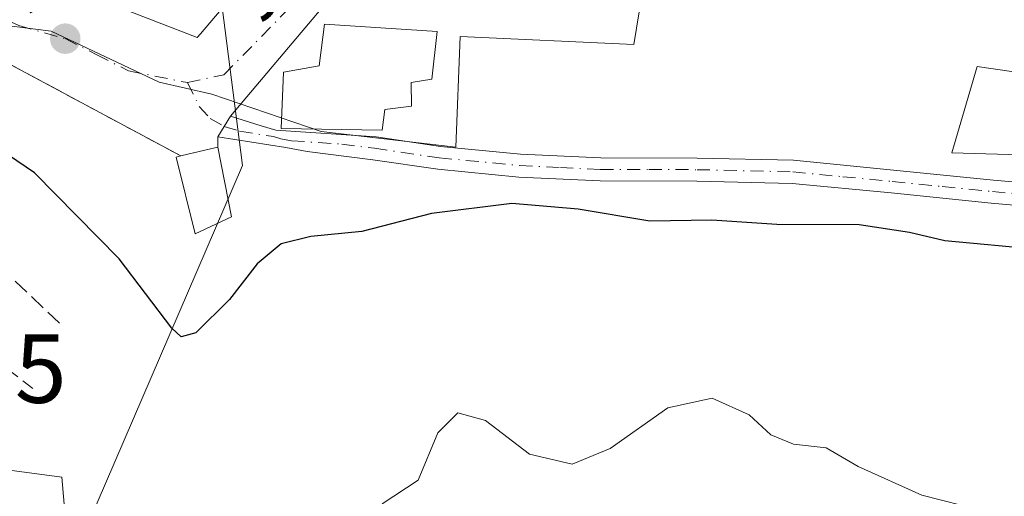
# Model space of a CAD drawing. Units: metres. Extents: x 576568 to 580016, y 4745042 to 4747404.
# Drawn here: x 578855 to 578955, y 4747188 to 4747237 of the extents above; entities that cross this region are included whole.
import ezdxf

# ---------------------------------------------------------------- set-up
doc = ezdxf.new("R2010")
doc.units = ezdxf.units.M
doc.header["$MEASUREMENT"] = 0
doc.linetypes.add('DGN Style 3', pattern=[2.307223458686699, 1.648016756204785, -0.6592067024819142])
doc.linetypes.add('DGN Style 4', pattern=[2.6384748266838614, 1.318413404963828, -0.6592067024819142, 0.001648016756204785, -0.6592067024819142])
for name, color, linetype, lineweight in [('Corriente natural lineal', 142, 'Continuous', 13), ('Curva de nivel maestra', 30, 'Continuous', 30), ('Curva de nivel normal', 30, 'Continuous', 0), ('Edificación Cxs', 1, 'Continuous', 13), ('Núcleo urbano CxS', 7, 'Continuous', 0), ('Obra de contención lineal', 1, 'DGN Style 3', 13), ('Pista no pavimentada Cxs', 111, 'Continuous', 0), ('Pista no pavimentada eje', 91, 'DGN Style 4', 0), ('Prado CxS', 92, 'Continuous', 0), ('Punto de cota en terreno', 7, 'Continuous', 0), ('Rótulo de punto de cota en terreno', 7, 'Continuous', 0), ('Vía urbana Cxs', 4, 'Continuous', 0), ('Vía urbana eje', 4, 'DGN Style 4', 0)]:
    doc.layers.add(name, color=color, linetype=linetype, lineweight=lineweight)
doc.styles.add('Style-Arial', font='txt')

# ---------------------------------------------------------------- blocks, each defined once
blk = doc.blocks.new('*U14')
at = {"layer": 'Prado CxS', "color": 92, "linetype": 'Continuous', "lineweight": 0}
for points in [[(579035.9259000003, 4747104.8267, 619.6371999999974), (579020.0148999998, 4747097.4835, 623.2981), (578992.4770999998, 4747097.483899999, 624.8058000000019), (578971.6709000003, 4747106.051899999, 622.9508999999962), (578957.3205000004, 4747111.6525, 621.7899999999936), (578956.6272999998, 4747110.513900001, 621.8758999999991), (578953.5151000004, 4747105.401699999, 622.6284000000014), (578949.7868999997, 4747106.350299999, 621.8747000000003), (578939.3705000002, 4747106.971100001, 620.6707000000024), (578914.8523000004, 4747108.378500001, 619.7387000000017), (578890.8324999996, 4747109.017899999, 618.2293999999965), (578882.3410999998, 4747110.834899999, 616.273199999996), (578886.2827000003, 4747118.419299999, 616.0332000000053), (578889.9974999996, 4747123.164899999, 615.9663), (578894.1511000004, 4747128.470699999, 615.5957000000053), (578892.4020999996, 4747144.637700001, 612.5843000000023), (578895.8344999999, 4747158.7521, 609.6005000000005), (578867.9326999999, 4747159.9323, 609.0543000000034), (578860.0641000001, 4747165.1755, 607.6333000000013), (578860.5027000001, 4747176.1033, 604.9879999999976), (578859.2490999997, 4747190.303900001, 603.1952000000019), (578824.8267000001, 4747194.904100001, 607.7266999999993)], [(578845.0321000004, 4747237.5023, 598.3249000000069), (578858.1801000005, 4747235.835300001, 596.5464000000065), (578869.1984999999, 4747230.625299999, 596.3176999999996), (578874.5844999999, 4747229.404300001, 596.039300000004), (578885.7544999998, 4747225.5953, 596.2942999999941), (578899.4962999999, 4747224.0141, 597.7016000000004), (578899.9183, 4747235.3147, 595.5731999999989), (578917.6703000005, 4747234.4955, 595.7418999999937), (578919.8532999996, 4747247.876900001, 593.3601999999955), (578933.2346999999, 4747253.3369, 594.4165999999968), (578970.0985000003, 4747247.3277, 598.2477999999974), (578975.9108999996, 4747270.925100001, 590.8249000000069), (578939.5141000003, 4747276.274499999, 591.3861000000034), (578910.0226999996, 4747277.913100001, 591.2237000000023), (578907.8397000004, 4747300.850500001, 588.7707999999984), (578922.3107000003, 4747301.1249, 587.9084000000003), (578926.9515000005, 4747312.8685, 586.2893999999942), (578960.5705000004, 4747307.3529, 584.5421999999963), (578961.9062999999, 4747307.1337, 584.5616000000009), (578962.7259000001, 4747322.968699999, 581.5559999999969), (578962.5773, 4747322.9957, 581.5528000000049), (578922.0361000003, 4747330.3421, 581.9710999999952), (578889.2681, 4747340.446699999, 580.9247999999934)]]:
    blk.add_polyline3d(points, dxfattribs=at)
blk = doc.blocks.new('5PATER')
at = {"layer": 'Prado CxS', "linetype": 'Continuous', "lineweight": 0}
h = blk.add_hatch(color=51, dxfattribs=at)
edge = h.paths.add_edge_path()
edge.add_ellipse((0, 0), major_axis=(-0.1095731443231308, -0.1110710700762829), ratio=0.9994222409660322, start_angle=0, end_angle=360)
blk = doc.blocks.new('*U16')
at = {"layer": 'Vía urbana Cxs', "color": 4, "linetype": 'Continuous', "lineweight": 0}
for points in [[(578895.3863000004, 4747249.560799999, 595.7600999999995), (578876.4801000003, 4747227.1801, 596.470100000006), (578875.8400999998, 4747226.1251, 596.9244999999937), (578875.2001, 4747225.0701, 597.3919000000024), (578875.2001, 4747224.0101, 597.8414000000049), (578874.4401000004, 4747223.8201, 597.9624999999943), (578871.4200999998, 4747223.100099999, 598.5270000000019), (578865.5428999999, 4747226.2488, 598.1993999999977), (578849.3201000001, 4747234.940099999, 598.5996000000014)], [(578849.9401000004, 4747245.5101, 602.006899999993), (578856.1001000004, 4747237.710100001, 597.8338999999978), (578860.3000999996, 4747240.1801, 600.6410000000033), (578873.0900999998, 4747235.190099999, 601.9560999999958), (578873.4101, 4747235.5801, 602.3552000000054), (578876.6700999998, 4747239.470100001, 603.8022000000057), (578885.4801000003, 4747261.0801, 600.155700000003), (578884.9200999998, 4747261.290100001, 600.7878000000055), (578885.7100999998, 4747263.720100001, 597.6518999999971), (578894.8201000001, 4747260.6601, 599.1782999999997), (578898.2351000002, 4747266.119100001, 596.1983999999939), (578902.3625999996, 4747275.3266, 594.4651000000014), (578902.8916999997, 4747280.0891, 593.8657999999997), (578901.1984000001, 4747284.428300001, 591.9627999999939), (578898.3409000002, 4747286.3333, 591.2164000000049), (578882.7701000003, 4747288.360300001, 595.1769000000058), (578882.7901, 4747288.880100001, 595.1423000000068), (578883.2100999998, 4747298.890100001, 592.6493999999948), (578876.0500999996, 4747298.920100001, 593.0135000000009), (578865.6401000004, 4747298.9801, 589.5161999999982), (578860.6642000005, 4747302.102499999, 588.5155999999988), (578860.7699999996, 4747304.6425, 588.0991000000067), (578858.9301000005, 4747306.840100001, 588.1392999999953), (578854.0500999996, 4747311.550100001, 588.6386999999959)]]:
    blk.add_polyline3d(points, dxfattribs=at)

msp = doc.modelspace()

# ---------------------------------------------------------------- linework, layer by layer
at = {"layer": 'Corriente natural lineal', "color": 142, "linetype": 'Continuous', "lineweight": 13, "extrusion": (0.03857332473050074, 0.1396164430497244, 0.9894540653559308), "elevation": 685710.1803897315, "flags": 128}
msp.add_lwpolyline([(706243.8375577489, -4679883.725650566), (706229.9884534536, -4679984.868927953), (706276.0141162742, -4680095.740401496)], dxfattribs=at)
at = {"layer": 'Curva de nivel maestra', "color": 30, "linetype": 'Continuous', "lineweight": 30, "elevation": 600, "flags": 128}
msp.add_lwpolyline([(578958.9000000004, 4747213.550100001), (578949.4299999997, 4747214.420100001), (578945.8099999996, 4747215.280099999), (578940.6699999999, 4747216.0601), (578932.2699999996, 4747216.100099999), (578925.6299999999, 4747216.5601), (578919.2999999998, 4747216.450099999), (578911.9800000004, 4747217.670100001), (578905.2000000002, 4747218.2501), (578897.0099999999, 4747217.2301), (578889.9000000004, 4747215.370100001), (578884.6699999999, 4747214.870100001), (578881.6600000003, 4747214.130100001), (578879.1900000004, 4747212.100099999), (578876.3799999999, 4747208.450099999), (578872.9600000001, 4747205.050100001), (578871.4400000004, 4747204.630100001), (578870.5, 4747205.5001), (578865.1100000005, 4747212.590100001), (578856.4699999997, 4747221.380100001), (578846.7599999999, 4747227.940099999)], dxfattribs=at)
at = {"layer": 'Curva de nivel normal', "color": 30, "linetype": 'Continuous', "lineweight": 0, "elevation": 605, "flags": 128}
msp.add_lwpolyline([(578891.9699999997, 4747187.57), (578895.6399999997, 4747190), (578897.6399999997, 4747194.82), (578899.7100000001, 4747196.850000001), (578902.5099999999, 4747196.100000001), (578907.0199999996, 4747192.65), (578911.3700000001, 4747191.609999999), (578915.2599999999, 4747193.24), (578921.1200000001, 4747197.380000001), (578925.6699999999, 4747198.350000001), (578929.4400000004, 4747196.65), (578931.6399999997, 4747194.630000001), (578933.9600000001, 4747193.67), (578937.2999999998, 4747193.300000001), (578940.5800000001, 4747191.4), (578947.0800000001, 4747188.460000001), (578953.2400000002, 4747186.890000001)], dxfattribs=at)
at = {"layer": 'Edificación Cxs', "color": 1, "linetype": 'Continuous', "lineweight": 13, "flags": 128}
for points, elevation in [([(578873.4101, 4747235.5801), (578873.0900999998, 4747235.190099999), (578860.3000999996, 4747240.1801), (578863.6001000004, 4747248.210100001), (578871.1901000004, 4747266.6501), (578884.9200999998, 4747261.290100001), (578885.4801000003, 4747261.0801), (578876.6700999998, 4747239.470100001)], 605.6174000000029), ([(578892.2500999998, 4747227.850099999), (578891.9600999998, 4747225.7401), (578881.6700999998, 4747225.9101), (578881.9101, 4747231.670100001), (578885.5301000001, 4747232.3201), (578886.0900999998, 4747236.5601), (578897.6001000004, 4747235.800100001), (578897.0500999996, 4747230.9301), (578894.9401000004, 4747230.610099999), (578894.9600999998, 4747228.190099999)], 602.3469000000042), ([(578876.5701000001, 4747216.9001), (578872.8701, 4747215.1501), (578870.9200999998, 4747222.9901), (578871.4200999998, 4747223.100099999), (578874.4401000004, 4747223.8201), (578875.2001, 4747224.0101)], 605.5188999999956)]:
    msp.add_lwpolyline(points, close=True, dxfattribs=dict(at, elevation=elevation))
at = {"layer": 'Edificación Cxs', "color": 1, "linetype": 'Continuous', "lineweight": 13}
for points in [[(578873.4101, 4747235.5801, 602.3552000000054), (578873.0900999998, 4747235.190099999, 601.9560999999958), (578860.3000999996, 4747240.1801, 600.6410000000033), (578863.6001000004, 4747248.210100001, 605.6174000000028), (578871.1901000004, 4747266.6501, 598.1986000000034), (578884.9200999998, 4747261.290100001, 600.7878000000055)], [(578884.9200999998, 4747261.290100001, 600.7878000000055), (578885.4801000003, 4747261.0801, 600.155700000003), (578876.6700999998, 4747239.470100001, 603.8022000000057), (578873.4101, 4747235.5801, 602.3552000000054)], [(578892.2500999998, 4747227.850099999, 602.3469000000041), (578891.9600999998, 4747225.7401, 601.0887999999978), (578881.6700999998, 4747225.9101, 598.107799999998), (578881.9101, 4747231.670100001, 597.2370999999986), (578885.5301000001, 4747232.3201, 599.9964999999938), (578886.0900999998, 4747236.5601, 597.8212000000058), (578897.6001000004, 4747235.800100001, 599.6247000000003), (578897.0500999996, 4747230.9301, 601.153999999995), (578894.9401000004, 4747230.610099999, 601.9257999999973), (578894.9600999998, 4747228.190099999, 601.4152000000031), (578892.2500999998, 4747227.850099999, 602.3469000000041)], [(578970.0100999996, 4747229.710100001, 597.8907999999938), (578965.2600999996, 4747222.9901, 600.2437000000064), (578950.1201, 4747223.420100001, 598.9271000000008), (578952.7301000003, 4747232.2301, 597.5529999999999), (578970.0100999996, 4747229.710100001, 597.8907999999938)], [(578876.5701000001, 4747216.9001, 605.4766999999993), (578872.8701, 4747215.1501, 605.5188999999956), (578870.9200999998, 4747222.9901, 598.6380000000064), (578871.4200999998, 4747223.100099999, 598.5270000000019)], [(578871.4200999998, 4747223.100099999, 598.5270000000019), (578874.4401000004, 4747223.8201, 597.9624999999943), (578875.2001, 4747224.0101, 597.8414000000049), (578876.5701000001, 4747216.9001, 605.4766999999993)]]:
    msp.add_polyline3d(points, dxfattribs=at)
msp.add_3dface([(578970.0100999996, 4747229.710100001, 600.2437000000064), (578965.2600999996, 4747222.9901, 600.2437000000064), (578950.1201, 4747223.420100001, 600.2437000000064), (578952.7301000003, 4747232.2301, 600.2437000000064)], dxfattribs=at)
at = {"layer": 'Núcleo urbano CxS', "color": 7, "linetype": 'Continuous', "lineweight": 0}
for points in [[(578889.2681, 4747340.446699999, 580.9247999999934), (578922.0361000003, 4747330.3421, 581.9710999999952), (578962.5773, 4747322.9957, 581.5528000000049), (578962.7259000001, 4747322.968699999, 581.5559999999969), (578961.9062999999, 4747307.1337, 584.5616000000009), (578960.5705000004, 4747307.3529, 584.5421999999963), (578926.9515000005, 4747312.8685, 586.2893999999942), (578922.3107000003, 4747301.1249, 587.9084000000003), (578907.8397000004, 4747300.850500001, 588.7707999999984), (578910.0226999996, 4747277.913100001, 591.2237000000023), (578939.5141000003, 4747276.274499999, 591.3861000000034), (578975.9108999996, 4747270.925100001, 590.8249000000069), (578970.0985000003, 4747247.3277, 598.2477999999974), (578933.2346999999, 4747253.3369, 594.4165999999968), (578919.8532999996, 4747247.876900001, 593.3601999999955), (578917.6703000005, 4747234.4955, 595.7418999999937), (578899.9183, 4747235.3147, 595.5731999999989), (578899.4962999999, 4747224.0141, 597.7016000000004), (578885.7544999998, 4747225.5953, 596.2942999999941), (578874.5844999999, 4747229.404300001, 596.039300000004), (578869.1984999999, 4747230.625299999, 596.3176999999996), (578858.1801000005, 4747235.835300001, 596.5464000000065), (578845.0321000004, 4747237.5023, 598.3249000000069)], [(578845.0321000004, 4747237.5023, 598.3249000000069), (578858.1801000005, 4747235.835300001, 596.5464000000065), (578869.1984999999, 4747230.625299999, 596.3176999999996), (578874.5844999999, 4747229.404300001, 596.039300000004), (578885.7544999998, 4747225.5953, 596.2942999999941), (578899.4962999999, 4747224.0141, 597.7016000000004), (578899.9183, 4747235.3147, 595.5731999999989), (578917.6703000005, 4747234.4955, 595.7418999999937), (578919.8532999996, 4747247.876900001, 593.3601999999955), (578933.2346999999, 4747253.3369, 594.4165999999968), (578970.0985000003, 4747247.3277, 598.2477999999974), (578975.9108999996, 4747270.925100001, 590.8249000000069), (578939.5141000003, 4747276.274499999, 591.3861000000034), (578910.0226999996, 4747277.913100001, 591.2237000000023), (578907.8397000004, 4747300.850500001, 588.7707999999984), (578922.3107000003, 4747301.1249, 587.9084000000003), (578926.9515000005, 4747312.8685, 586.2893999999942), (578960.5705000004, 4747307.3529, 584.5421999999963), (578961.9062999999, 4747307.1337, 584.5616000000009), (578962.7259000001, 4747322.968699999, 581.5559999999969), (578962.5773, 4747322.9957, 581.5528000000049), (578922.0361000003, 4747330.3421, 581.9710999999952), (578889.2681, 4747340.446699999, 580.9247999999934)], [(578824.8267000001, 4747194.904100001, 607.7266999999993), (578859.2490999997, 4747190.303900001, 603.1952000000019), (578860.5027000001, 4747176.1033, 604.9879999999976), (578860.0641000001, 4747165.1755, 607.6333000000013), (578867.9326999999, 4747159.9323, 609.0543000000034), (578895.8344999999, 4747158.7521, 609.6005000000005), (578892.4020999996, 4747144.637700001, 612.5843000000023), (578894.1511000004, 4747128.470699999, 615.5957000000053), (578889.9974999996, 4747123.164899999, 615.9663), (578886.2827000003, 4747118.419299999, 616.0332000000053), (578882.3410999998, 4747110.834899999, 616.273199999996), (578880.6057000002, 4747107.495300001, 617.7538999999961), (578882.7890999997, 4747094.3837, 625.6107000000047), (578885.4106999999, 4747084.7707, 627.766300000003), (578855.6942999996, 4747051.560500001, 633.084600000002), (578836.4675000003, 4747051.560500001, 631.4012999999978)], [(578824.8267000001, 4747194.904100001, 607.7266999999993), (578859.2490999997, 4747190.303900001, 603.1952000000019), (578860.5027000001, 4747176.1033, 604.9879999999976), (578860.0641000001, 4747165.1755, 607.6333000000013), (578867.9326999999, 4747159.9323, 609.0543000000034), (578895.8344999999, 4747158.7521, 609.6005000000005), (578892.4020999996, 4747144.637700001, 612.5843000000023), (578894.1511000004, 4747128.470699999, 615.5957000000053), (578889.9974999996, 4747123.164899999, 615.9663), (578886.2827000003, 4747118.419299999, 616.0332000000053), (578882.3410999998, 4747110.834899999, 616.273199999996)]]:
    msp.add_polyline3d(points, dxfattribs=at)
at = {"layer": 'Obra de contención lineal', "color": 1, "linetype": 'DGN Style 3', "lineweight": 13, "extrusion": (0.03298544198700779, -0.03127643769909857, 0.9989663383026358), "elevation": -128779.1992221302, "flags": 128}
msp.add_lwpolyline([(3843123.922726553, 2843415.441110637), (3843123.922726553, 2843388.016834684)], dxfattribs=at)
at = {"layer": 'Obra de contención lineal', "color": 1, "linetype": 'DGN Style 3', "lineweight": 13, "extrusion": (-0.02656389134999618, 0.02045512190974154, 0.999437815806468), "elevation": 82335.04036649174, "flags": 128}
msp.add_lwpolyline([(-4114448.579222735, -2436319.289639896), (-4114448.579222735, -2436290.295002833)], dxfattribs=at)
at = {"layer": 'Obra de contención lineal', "color": 1, "linetype": 'DGN Style 3', "lineweight": 13}
msp.add_polyline3d([(578871.4200999998, 4747223.100099999, 598.5270000000019), (578849.3201000001, 4747234.940099999, 598.5996000000014), (578834.1001000004, 4747242.130100001, 599.2259000000049), (578832.8000999996, 4747237.4301, 599.9165999999968)], dxfattribs=at)
at = {"layer": 'Pista no pavimentada Cxs', "color": 111, "linetype": 'Continuous', "lineweight": 0, "extrusion": (-0.8549800339390199, 0.5186609119315093, 8.688785037915768e-08), "elevation": 1967273.34582614, "flags": 128}
msp.add_lwpolyline([(-4359022.590728682, 597.2209678478775), (-4359023.824675601, 596.7535678478689), (-4359025.05862252, 596.2991678478811)], dxfattribs=at)
at = {"layer": 'Pista no pavimentada Cxs', "color": 111, "linetype": 'Continuous', "lineweight": 0}
for points in [[(578963.0401, 4747217.4901, 600.1010999999999), (578954.1601, 4747218.290100001, 600.8127999999997), (578943.9401000004, 4747219.3201, 599.053700000004), (578933.8201000001, 4747220.300100001, 598.968200000003), (578924.1001000004, 4747220.520099999, 598.8503000000055), (578914.2301000003, 4747220.550100001, 600.1034000000072), (578905.9200999998, 4747220.950099999, 599.6959000000061), (578897.6401000004, 4747221.7401, 598.9189000000042), (578891.0100999996, 4747222.720100001, 599.0124000000069), (578884.3201000001, 4747223.5701, 598.5494000000035), (578882.1201, 4747223.9801, 598.1408999999985), (578875.2001, 4747225.0701, 597.3919000000024), (578875.8400999998, 4747226.1251, 596.9244999999937), (578876.4801000003, 4747227.1801, 596.470100000006), (578879.6201, 4747226.170100001, 597.4921999999933), (578881.1001000004, 4747225.7401, 597.9597000000067), (578891.3501000004, 4747225.050100001, 600.5749000000069), (578897.9301000005, 4747224.0801, 599.0927999999985), (578906.0900999998, 4747223.300100001, 598.6974999999948), (578914.2901, 4747222.9001, 598.8224999999948), (578924.1300999997, 4747222.880100001, 598.1432000000059), (578933.9600999998, 4747222.6601, 598.2400000000052), (578944.1700999998, 4747221.6601, 598.2750999999989), (578954.3800999997, 4747220.640100001, 600.4695999999967), (578963.2500999998, 4747219.840100001, 600.3375999999989)], [(578876.4801000003, 4747227.1801, 596.470100000006), (578879.6201, 4747226.170100001, 597.4921999999933), (578881.1001000004, 4747225.7401, 597.9597000000067), (578891.3501000004, 4747225.050100001, 600.5749000000069), (578897.9301000005, 4747224.0801, 599.0927999999985), (578906.0900999998, 4747223.300100001, 598.6974999999948), (578914.2901, 4747222.9001, 598.8224999999948), (578924.1300999997, 4747222.880100001, 598.1432000000059), (578933.9600999998, 4747222.6601, 598.2400000000052), (578944.1700999998, 4747221.6601, 598.2750999999989), (578954.3800999997, 4747220.640100001, 600.4695999999967), (578963.2500999998, 4747219.840100001, 600.3375999999989), (578972.1300999997, 4747219.0701, 598.975099999996), (578977.3901000004, 4747218.640100001, 598.8123999999953), (578982.6501000002, 4747218.550100001, 599.078800000003), (578992.2500999998, 4747219.100099999, 598.7816000000021), (579001.8201000001, 4747219.7601, 598.9100000000036), (579012.3000999996, 4747220.4801, 598.5029999999971), (579022.7701000003, 4747221.2301, 597.5568000000058), (579034.5301000001, 4747222.210100001, 596.0213999999978)], [(578978.0100999996, 4747216.280099999, 599.3448000000062), (578977.2701000003, 4747216.290100001, 599.3447000000015), (578971.9301000005, 4747216.7301, 599.4860000000045), (578963.0401, 4747217.4901, 600.1010999999999), (578954.1601, 4747218.290100001, 600.8127999999997), (578943.9401000004, 4747219.3201, 599.053700000004), (578933.8201000001, 4747220.300100001, 598.968200000003), (578924.1001000004, 4747220.520099999, 598.8503000000055), (578914.2301000003, 4747220.550100001, 600.1034000000072), (578905.9200999998, 4747220.950099999, 599.6959000000061), (578897.6401000004, 4747221.7401, 598.9189000000042), (578891.0100999996, 4747222.720100001, 599.0124000000069), (578884.3201000001, 4747223.5701, 598.5494000000035), (578882.1201, 4747223.9801, 598.1408999999985), (578875.2001, 4747225.0701, 597.3919000000024)]]:
    msp.add_polyline3d(points, dxfattribs=at)
at = {"layer": 'Pista no pavimentada eje', "color": 91, "linetype": 'DGN Style 4', "lineweight": 0}
msp.add_polyline3d([(578872.0900999998, 4747230.590100001, 597.4054999999935), (578873.2845000001, 4747228.1613, 596.5869999999995), (578874.3957000002, 4747226.931100001, 596.6214999999938), (578875.8400999998, 4747226.1251, 596.9244999999937), (578877.4101, 4747225.620100001, 597.078999999998), (578880.8701, 4747225.075099999, 597.9496000000072), (578881.6101000002, 4747224.860099999, 598.0939000000071), (578882.7100999998, 4747224.655099999, 598.3035999999993), (578887.8350999998, 4747224.3101, 599.7688999999956), (578891.1801000005, 4747223.8851, 599.7927000000054), (578897.7851, 4747222.9101, 598.7691000000051), (578906.0050999997, 4747222.1251, 599.0411000000023), (578910.1601, 4747221.925100001, 599.3271999999997), (578914.2600999996, 4747221.725099999, 599.3940000000002), (578919.1951000001, 4747221.710100001, 598.6983999999939), (578924.1151000002, 4747221.700099999, 598.4804000000004), (578933.8901000004, 4747221.4801, 598.6027000000031), (578938.9951, 4747220.9801, 598.5996000000014), (578944.0551000005, 4747220.4901, 598.6646000000037), (578949.1601, 4747219.9801, 599.437300000005), (578954.2701000003, 4747219.465100001, 600.6362999999983), (578963.1451000003, 4747218.665100001, 600.2176999999938)], dxfattribs=at)
at = {"layer": 'Prado CxS', "color": 92, "linetype": 'Continuous', "lineweight": 0}
for points in [[(578845.0321000004, 4747237.5023, 598.3249000000069), (578858.1801000005, 4747235.835300001, 596.5464000000065), (578869.1984999999, 4747230.625299999, 596.3176999999996), (578874.5844999999, 4747229.404300001, 596.039300000004), (578885.7544999998, 4747225.5953, 596.2942999999941), (578899.4962999999, 4747224.0141, 597.7016000000004), (578899.9183, 4747235.3147, 595.5731999999989), (578917.6703000005, 4747234.4955, 595.7418999999937), (578919.8532999996, 4747247.876900001, 593.3601999999955), (578933.2346999999, 4747253.3369, 594.4165999999968), (578970.0985000003, 4747247.3277, 598.2477999999974), (578975.9108999996, 4747270.925100001, 590.8249000000069), (578939.5141000003, 4747276.274499999, 591.3861000000034), (578910.0226999996, 4747277.913100001, 591.2237000000023), (578907.8397000004, 4747300.850500001, 588.7707999999984), (578922.3107000003, 4747301.1249, 587.9084000000003), (578926.9515000005, 4747312.8685, 586.2893999999942), (578960.5705000004, 4747307.3529, 584.5421999999963), (578961.9062999999, 4747307.1337, 584.5616000000009), (578962.7259000001, 4747322.968699999, 581.5559999999969), (578962.5773, 4747322.9957, 581.5528000000049), (578922.0361000003, 4747330.3421, 581.9710999999952), (578889.2681, 4747340.446699999, 580.9247999999934)], [(578824.8267000001, 4747194.904100001, 607.7266999999993), (578859.2490999997, 4747190.303900001, 603.1952000000019), (578860.5027000001, 4747176.1033, 604.9879999999976), (578860.0641000001, 4747165.1755, 607.6333000000013), (578867.9326999999, 4747159.9323, 609.0543000000034), (578895.8344999999, 4747158.7521, 609.6005000000005), (578892.4020999996, 4747144.637700001, 612.5843000000023), (578894.1511000004, 4747128.470699999, 615.5957000000053), (578889.9974999996, 4747123.164899999, 615.9663), (578886.2827000003, 4747118.419299999, 616.0332000000053), (578882.3410999998, 4747110.834899999, 616.273199999996)]]:
    msp.add_polyline3d(points, dxfattribs=at)
at = {"layer": 'Vía urbana Cxs', "color": 4, "linetype": 'Continuous', "lineweight": 0, "extrusion": (-0.4688262794322875, 0.4206823111038353, 0.776677740660832), "elevation": 1726145.260092909, "flags": 128}
msp.add_lwpolyline([(-3919946.474862095, -2127425.996105512), (-3919945.429094832, -2127427.787188703), (-3919916.144735065, -2127426.660022362)], dxfattribs=at)
at = {"layer": 'Vía urbana Cxs', "color": 4, "linetype": 'Continuous', "lineweight": 0, "extrusion": (-0.2960323506144674, -0.5536316474212333, 0.7783680661250976), "elevation": -2799116.257155429, "flags": 128}
msp.add_lwpolyline([(-1728013.848155693, 3471352.078782515), (-1728000.216364951, 3471354.173530513), (-1728000.118071381, 3471354.809234206)], dxfattribs=at)
at = {"layer": 'Vía urbana Cxs', "color": 4, "linetype": 'Continuous', "lineweight": 0, "extrusion": (-0.8549800339390199, 0.5186609119315093, 8.688785037915768e-08), "elevation": 1967273.34582614, "flags": 128}
msp.add_lwpolyline([(-4359022.590728682, 597.2209678478775), (-4359023.824675601, 596.7535678478689), (-4359025.05862252, 596.2991678478811)], dxfattribs=at)
at = {"layer": 'Vía urbana Cxs', "color": 4, "linetype": 'Continuous', "lineweight": 0, "extrusion": (0, 0.3904048612442958, 0.9206432774515991), "elevation": 1853889.729624572, "flags": 128}
msp.add_lwpolyline([(-578875.2001, -4370267.622635433), (-578875.2001, -4370266.471266573)], dxfattribs=at)
at = {"layer": 'Vía urbana Cxs', "color": 4, "linetype": 'Continuous', "lineweight": 0, "extrusion": (0.2804787808228611, -0.884899878843127, 0.3718653760859439), "elevation": -4038233.424488985, "flags": 128}
msp.add_lwpolyline([(1986177.606843292, 1618333.086910508), (1986176.824956727, 1618333.217365899), (1986173.728561562, 1618333.82547546)], dxfattribs=at)
at = {"layer": 'Vía urbana Cxs', "color": 4, "linetype": 'Continuous', "lineweight": 0}
for points in [[(578873.4101, 4747235.5801, 602.3552000000054), (578876.6700999998, 4747239.470100001, 603.8022000000057), (578885.4801000003, 4747261.0801, 600.155700000003), (578884.9200999998, 4747261.290100001, 600.7878000000055)], [(578871.4200999998, 4747223.100099999, 598.5270000000019), (578865.5428999999, 4747226.2488, 598.1993999999977), (578849.3201000001, 4747234.940099999, 598.5996000000014), (578834.1001000004, 4747242.130100001, 599.2259000000049), (578832.8000999996, 4747237.4301, 599.9165999999968)]]:
    msp.add_polyline3d(points, dxfattribs=at)
at = {"layer": 'Vía urbana eje', "color": 4, "linetype": 'DGN Style 4', "lineweight": 0}
for points in [[(578872.0900999998, 4747230.590100001, 597.4054999999935), (578875.8101000004, 4747231.4001, 596.9377999999997), (578882.0100999996, 4747237.720100001, 596.5020999999979), (578885.1101000002, 4747240.870100001, 596.2978000000003), (578888.2500999998, 4747244.530099999, 594.7317999999941), (578894.5500999996, 4747251.8301, 594.3227000000043), (578897.7001, 4747255.4901, 594.5828000000038), (578899.4501, 4747259.130100001, 595.4991000000009)], [(578837.1101000002, 4747247.565099999, 600.1655000000028), (578842.7015000005, 4747243.083900001, 599.2540000000008), (578849.1042999999, 4747238.956300001, 598.4422999999952), (578854.8722999999, 4747236.416300001, 597.7167000000045), (578859.6001000004, 4747235.0801, 597.8442000000068), (578862.8300999999, 4747233.4301, 597.1793999999937), (578866.0701000001, 4747231.790100001, 596.9372000000003), (578872.0900999998, 4747230.590100001, 597.4054999999935)]]:
    msp.add_polyline3d(points, dxfattribs=at)

# ---------------------------------------------------------------- block references
at = {"layer": 'Prado CxS', "color": 92, "linetype": 'Continuous', "lineweight": 0}
msp.add_blockref('*U14', (0, 0), dxfattribs=at)
at = {"layer": 'Punto de cota en terreno', "color": 7, "linetype": 'Continuous', "lineweight": 0, "xscale": 10, "yscale": 10, "zscale": 10}
msp.add_blockref('5PATER', (578859.6100000005, 4747235.08, 596.5200000000041), dxfattribs=at)
at = {"layer": 'Vía urbana Cxs', "color": 4, "linetype": 'Continuous', "lineweight": 0}
msp.add_blockref('*U16', (0, 0), dxfattribs=at)

# ---------------------------------------------------------------- texts
at = {"layer": 'Rótulo de punto de cota en terreno', "color": 7, "linetype": 'Continuous', "lineweight": 0, "style": 'Style-Arial'}
for s, p in [('596,52', (578863.1377999998, 4747238.607799999)), ('607,35', (578830.6078000005, 4747197.8871))]:
    msp.add_text(s, height=7.000000000000002, dxfattribs=at).set_placement(p)

doc.saveas('drawing.dxf')
